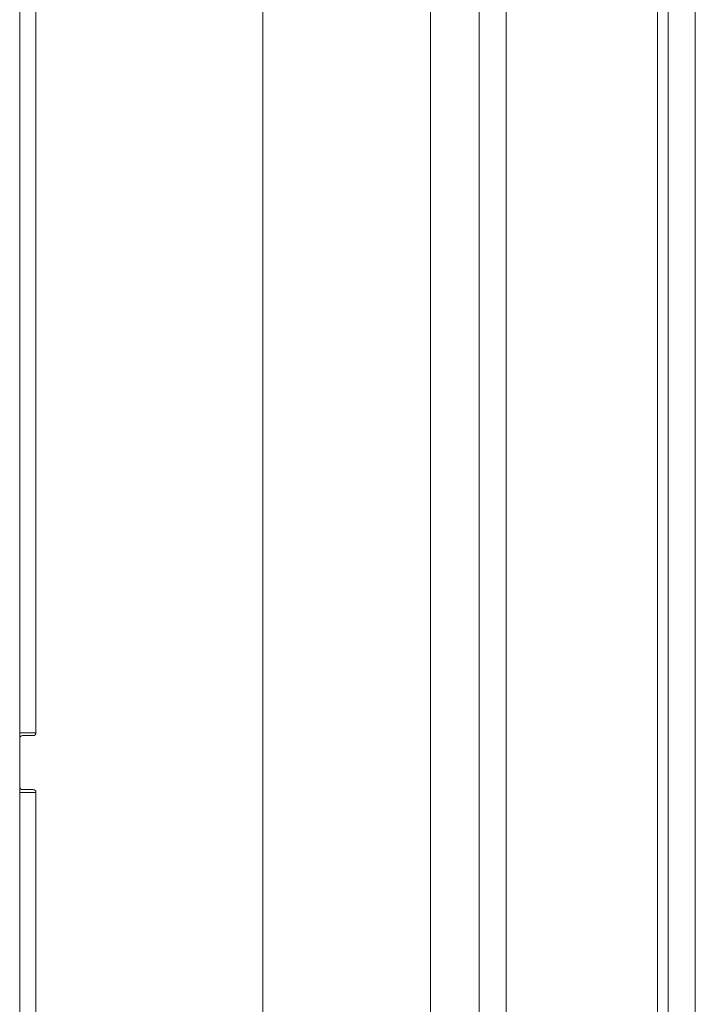
# Model space of a CAD drawing. Units: millimetres. Extents: x 645 to 4697, y 1696 to 6611.
# Drawn here: x 3082 to 3207, y 2108 to 2290 of the extents above; entities that cross this region are included whole.
import ezdxf

# ---------------------------------------------------------------- set-up
doc = ezdxf.new("R2010")
doc.units = ezdxf.units.MM
doc.header["$LTSCALE"] = 10
doc.layers.add('LAYER15', color=30, linetype='Continuous')

msp = doc.modelspace()

# ---------------------------------------------------------------- linework, layer by layer
at = {"color": 7, "linetype": 'Continuous', "lineweight": 9}
for p, q in [((3199.77, 1929.86), (3199.77, 2695.86)), ((3201.77, 2695.86), (3201.77, 1929.86)), ((3171.77, 1957.86), (3171.77, 2671.36)), ((3166.77, 2057.91), (3166.77, 2557.74)), ((3157.74, 2052.48), (3157.74, 2484.32)), ((3126.74, 2052.48), (3126.74, 2479.32)), ((3081.74, 2157.86), (3081.74, 2425.86)), ((3084.74, 2157.86), (3084.74, 2425.86)), ((3081.74, 2157.86), (3084.74, 2157.86)), ((3081.74, 2156.86), (3081.74, 2157.86)), ((3082.24, 2157.36), (3084.24, 2157.36)), ((3081.74, 2147.86), (3081.74, 2156.86)), ((3081.74, 2146.86), (3081.74, 2147.86)), ((3081.74, 2146.86), (3084.74, 2146.86)), ((3081.74, 2069.86), (3081.74, 2146.86)), ((3084.24, 2147.36), (3082.24, 2147.36)), ((3084.74, 2069.86), (3084.74, 2146.86)), ((3084.74, 2044.86), (3084.74, 2146.86))]:
    msp.add_line(p, q, dxfattribs=at)
for centre, start, end in [((3082.24, 2156.86), 90, 180), ((3084.24, 2157.86), 270, 0), ((3082.24, 2147.86), 180, 270), ((3084.24, 2146.86), 0, 90)]:
    msp.add_arc(centre, 0.5, start, end, dxfattribs=at)
at = {"layer": 'LAYER15', "linetype": 'Continuous', "lineweight": 9}
msp.add_line((3206.77, 1925.86), (3206.77, 2451.86), dxfattribs=at)

doc.saveas('drawing.dxf')
